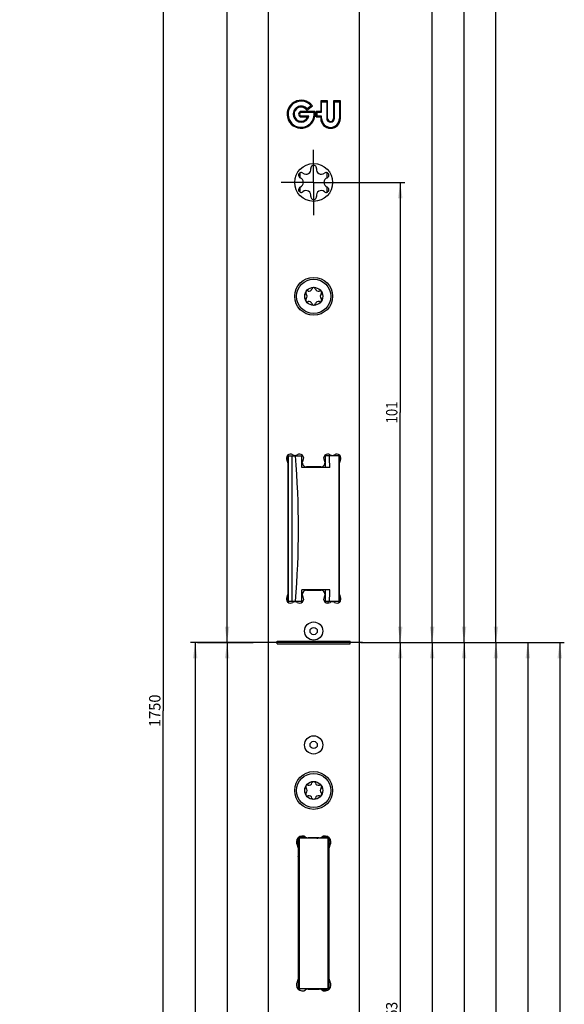
# Model space of a CAD drawing. Units: millimetres. Extents: x 0 to 305, y 0 to 1937.
# Drawn here: x 186 to 305, y 987 to 1203 of the extents above; entities that cross this region are included whole.
import ezdxf
from ezdxf.enums import TextEntityAlignment as Align

# ---------------------------------------------------------------- set-up
doc = ezdxf.new("R2010")
doc.units = ezdxf.units.MM
doc.header["$LTSCALE"] = 127.111111
doc.linetypes.add('CENTER', pattern=[0.6, 0.375, -0.075, 0.075, -0.075])
doc.layers.get('0').update_dxf_attribs({"linetype": 'CONTINUOUS'})
for name, color, linetype in [('93422900000_BL11', 7, 'CONTINUOUS'), ('93423000000_BL9', 7, 'CONTINUOUS'), ('93443100000_M_BL22', 7, 'CONTINUOUS'), ('93463902000_BL24', 7, 'CONTINUOUS'), ('93472000000_BL18', 7, 'CONTINUOUS'), ('93479500000_M_BL26', 7, 'CONTINUOUS'), ('93480207R00_BL48', 7, 'CONTINUOUS'), ('93480207R00_BL49', 7, 'CONTINUOUS'), ('93483200000_BL13', 7, 'CONTINUOUS'), ('93492116000_BL12', 7, 'CONTINUOUS'), ('93492216000_BL25', 7, 'CONTINUOUS'), ('93589099000_D_BL14', 7, 'CONTINUOUS'), ('93734700000_M_BL27', 7, 'CONTINUOUS'), ('93750200000_M_BL23', 7, 'CONTINUOUS'), ('93990501000_BL3', 7, 'CONTINUOUS'), ('94303660000_BL10', 7, 'CONTINUOUS'), ('94655500000_BL43', 7, 'CONTINUOUS'), ('94886613000_BL2', 7, 'CONTINUOUS'), ('S-AXIS', 7, 'CONTINUOUS')]:
    doc.layers.add(name, color=color, linetype=linetype)
doc.styles.get("Standard").update_dxf_attribs({"font": 'txt', "width": 0.8})
doc.dimstyles.new('DIMSTYLE_2', dxfattribs={"dimtxt": 2.5, "dimasz": 3.5, "dimexe": 1, "dimexo": 0, "dimtad": 1, "dimdec": 3, "dimdsep": 46, "dimtxsty": 'STANDARD', "dimblk": '_FILLED', "dimblk1": '_FILLED', "dimblk2": '_FILLED', "dimcen": 0.09, "dimclrt": 5, "dimadec": 0, "dimazin": 0, "dimtp": 0.8, "dimtm": 0.8, "dimtfac": 1, "dimtdec": 3, "dimtofl": 0, "dimtmove": 0, "dimatfit": 3, "dimldrblk": '_FILLED', "dimfxl": 1, "dimtolj": 1, "dimarcsym": 0})
doc.dimstyles.new('DIMSTYLE_3', dxfattribs={"dimtxt": 2.5, "dimasz": 3.5, "dimexe": 1, "dimexo": 0, "dimtad": 1, "dimdec": 3, "dimdsep": 46, "dimtxsty": 'STANDARD', "dimblk": '_FILLED', "dimblk1": '_FILLED', "dimblk2": '_FILLED', "dimcen": 0.09, "dimclrt": 5, "dimadec": 0, "dimazin": 0, "dimtp": 0.5, "dimtm": 0.5, "dimtfac": 1, "dimtdec": 3, "dimtofl": 0, "dimtmove": 0, "dimatfit": 3, "dimldrblk": '_FILLED', "dimfxl": 1, "dimtolj": 1, "dimarcsym": 0})
doc.dimstyles.new('DIMSTYLE_4', dxfattribs={"dimtxt": 2.5, "dimasz": 3.5, "dimexe": 1, "dimexo": 0, "dimtad": 1, "dimdec": 3, "dimdsep": 46, "dimtxsty": 'STANDARD', "dimblk": '_FILLED', "dimblk1": '_FILLED', "dimblk2": '_FILLED', "dimcen": 0.09, "dimclrt": 5, "dimadec": 0, "dimazin": 0, "dimtp": 0.3, "dimtm": 0.3, "dimtfac": 1, "dimtdec": 3, "dimtofl": 0, "dimtmove": 0, "dimatfit": 3, "dimldrblk": '_FILLED', "dimfxl": 1, "dimtolj": 1, "dimarcsym": 0})
doc.dimstyles.new('DIMSTYLE_5', dxfattribs={"dimtxt": 2.5, "dimasz": 3.5, "dimexe": 1, "dimexo": 0, "dimtad": 1, "dimdec": 3, "dimdsep": 46, "dimtxsty": 'STANDARD', "dimblk": '_FILLED', "dimblk1": '_FILLED', "dimblk2": '_FILLED', "dimcen": 0.09, "dimclrt": 5, "dimadec": 0, "dimazin": 0, "dimtp": 1.2, "dimtm": 1.2, "dimtfac": 1, "dimtdec": 3, "dimtofl": 0, "dimtmove": 0, "dimatfit": 3, "dimldrblk": '_FILLED', "dimfxl": 1, "dimtolj": 1, "dimarcsym": 0})

# ---------------------------------------------------------------- blocks, each defined once
blk = doc.blocks.new('_FILLED')
at = {"color": 0, "linetype": 'BYBLOCK'}
blk.add_solid([(0, 0), (-1, 0.143), (-1, -0.143)], dxfattribs=at)
blk = doc.blocks.new('*D1')
at = {"color": 2, "linetype": 'CONTINUOUS'}
for p, q in [((260.47, 1066.01), (305.14, 1066.01)), ((304.14, 1066.01), (304.14, 627.01)), ((304.14, 188.01), (304.14, 627.01)), ((257.38, 188.01), (305.14, 188.01))]:
    blk.add_line(p, q, dxfattribs=at)
at = {"color": 2, "linetype": 'CONTINUOUS', "xscale": 3.5, "yscale": 3.5, "zscale": 3.5}
for p, rotation in [((304.14, 1066.01), 90), ((304.14, 188.01), 270)]:
    blk.add_blockref('_FILLED', p, dxfattribs=dict(at, rotation=rotation))
at = {"color": 5, "linetype": 'CONTINUOUS'}
blk.add_text('878', height=2.5, rotation=90, dxfattribs=at).set_placement((303.52, 624.06), (303.52, 629.96), align=Align.FIT)
blk = doc.blocks.new('*D2')
at = {"color": 2, "linetype": 'CONTINUOUS'}
for p, q in [((290.12, 1066.01), (298.14, 1066.01)), ((297.14, 1066.01), (297.14, 729.01)), ((297.14, 392.01), (297.14, 729.01)), ((257.29, 392.01), (298.14, 392.01))]:
    blk.add_line(p, q, dxfattribs=at)
at = {"color": 2, "linetype": 'CONTINUOUS', "xscale": 3.5, "yscale": 3.5, "zscale": 3.5}
for p, rotation in [((297.14, 1066.01), 90), ((297.14, 392.01), 270)]:
    blk.add_blockref('_FILLED', p, dxfattribs=dict(at, rotation=rotation))
at = {"color": 5, "linetype": 'CONTINUOUS'}
blk.add_text('674', height=2.5, rotation=90, dxfattribs=at).set_placement((296.52, 726.06), (296.52, 731.96), align=Align.FIT)
blk = doc.blocks.new('*D3')
at = {"color": 2, "linetype": 'CONTINUOUS'}
for p, q in [((282.83, 1066.01), (291.14, 1066.01)), ((290.14, 1066.01), (290.14, 759.51)), ((290.14, 453.01), (290.14, 759.51)), ((257.29, 453.01), (291.14, 453.01))]:
    blk.add_line(p, q, dxfattribs=at)
at = {"color": 2, "linetype": 'CONTINUOUS', "xscale": 3.5, "yscale": 3.5, "zscale": 3.5}
for p, rotation in [((290.14, 1066.01), 90), ((290.14, 453.01), 270)]:
    blk.add_blockref('_FILLED', p, dxfattribs=dict(at, rotation=rotation))
at = {"color": 5, "linetype": 'CONTINUOUS'}
blk.add_text('613', height=2.5, rotation=90, dxfattribs=at).set_placement((289.52, 756.92), (289.52, 762.1), align=Align.FIT)
blk = doc.blocks.new('*D4')
at = {"color": 2, "linetype": 'CONTINUOUS'}
for p, q in [((275.96, 1066.01), (284.14, 1066.01)), ((283.14, 1066.01), (283.14, 818.51)), ((283.14, 571.01), (283.14, 818.51)), ((257.29, 571.01), (284.14, 571.01))]:
    blk.add_line(p, q, dxfattribs=at)
at = {"color": 2, "linetype": 'CONTINUOUS', "xscale": 3.5, "yscale": 3.5, "zscale": 3.5}
for p, rotation in [((283.14, 1066.01), 90), ((283.14, 571.01), 270)]:
    blk.add_blockref('_FILLED', p, dxfattribs=dict(at, rotation=rotation))
at = {"color": 5, "linetype": 'CONTINUOUS'}
blk.add_text('495', height=2.5, rotation=90, dxfattribs=at).set_placement((282.52, 815.65), (282.52, 821.37), align=Align.FIT)
blk = doc.blocks.new('*D5')
at = {"color": 2, "linetype": 'CONTINUOUS'}
for p, q in [((269.84, 1066.01), (277.14, 1066.01)), ((276.14, 1066.01), (276.14, 908.51)), ((276.14, 751.01), (276.14, 908.51)), ((257.39, 751.01), (277.14, 751.01))]:
    blk.add_line(p, q, dxfattribs=at)
at = {"color": 2, "linetype": 'CONTINUOUS', "xscale": 3.5, "yscale": 3.5, "zscale": 3.5}
for p, rotation in [((276.14, 1066.01), 90), ((276.14, 751.01), 270)]:
    blk.add_blockref('_FILLED', p, dxfattribs=dict(at, rotation=rotation))
at = {"color": 5, "linetype": 'CONTINUOUS'}
blk.add_text('315', height=2.5, rotation=90, dxfattribs=at).set_placement((275.52, 906.01), (275.52, 911.01), align=Align.FIT)
blk = doc.blocks.new('*D6')
at = {"color": 2, "linetype": 'CONTINUOUS'}
for p, q in [((257.29, 1914.01), (291.14, 1914.01)), ((290.14, 1914.01), (290.14, 1490.01)), ((290.14, 1066.01), (290.14, 1490.01)), ((282.64, 1066.01), (291.14, 1066.01))]:
    blk.add_line(p, q, dxfattribs=at)
at = {"color": 2, "linetype": 'CONTINUOUS', "xscale": 3.5, "yscale": 3.5, "zscale": 3.5}
for p, rotation in [((290.14, 1914.01), 90), ((290.14, 1066.01), 270)]:
    blk.add_blockref('_FILLED', p, dxfattribs=dict(at, rotation=rotation))
at = {"color": 5, "linetype": 'CONTINUOUS'}
blk.add_text('848', height=2.5, rotation=90, dxfattribs=at).set_placement((289.52, 1487.06), (289.52, 1492.96), align=Align.FIT)
blk = doc.blocks.new('*D7')
at = {"color": 2, "linetype": 'CONTINUOUS'}
for p, q in [((257.29, 1698.51), (284.14, 1698.51)), ((283.14, 1698.51), (283.14, 1382.26)), ((283.14, 1066.01), (283.14, 1382.26)), ((275.84, 1066.01), (284.14, 1066.01))]:
    blk.add_line(p, q, dxfattribs=at)
at = {"color": 2, "linetype": 'CONTINUOUS', "xscale": 3.5, "yscale": 3.5, "zscale": 3.5}
for p, rotation in [((283.14, 1698.51), 90), ((283.14, 1066.01), 270)]:
    blk.add_blockref('_FILLED', p, dxfattribs=dict(at, rotation=rotation))
at = {"color": 5, "linetype": 'CONTINUOUS'}
blk.add_text('632.5', height=2.5, rotation=90, dxfattribs=at).set_placement((282.52, 1377.8), (282.52, 1386.72), align=Align.FIT)
blk = doc.blocks.new('*D8')
at = {"color": 2, "linetype": 'CONTINUOUS'}
for p, q in [((257.39, 1417.01), (277.14, 1417.01)), ((276.14, 1417.01), (276.14, 1241.51)), ((276.14, 1066.01), (276.14, 1241.51)), ((269.1, 1066.01), (277.14, 1066.01))]:
    blk.add_line(p, q, dxfattribs=at)
at = {"color": 2, "linetype": 'CONTINUOUS', "xscale": 3.5, "yscale": 3.5, "zscale": 3.5}
for p, rotation in [((276.14, 1417.01), 90), ((276.14, 1066.01), 270)]:
    blk.add_blockref('_FILLED', p, dxfattribs=dict(at, rotation=rotation))
at = {"color": 5, "linetype": 'CONTINUOUS'}
blk.add_text('351', height=2.5, rotation=90, dxfattribs=at).set_placement((275.52, 1239.01), (275.52, 1244.01), align=Align.FIT)
blk = doc.blocks.new('*D9')
at = {"color": 2, "linetype": 'CONTINUOUS'}
for p, q in [((257.29, 1167.01), (270.14, 1167.01)), ((269.14, 1167.01), (269.14, 1116.51)), ((269.14, 1066.01), (269.14, 1116.51)), ((262.06, 1066.01), (270.14, 1066.01))]:
    blk.add_line(p, q, dxfattribs=at)
at = {"color": 2, "linetype": 'CONTINUOUS', "xscale": 3.5, "yscale": 3.5, "zscale": 3.5}
for p, rotation in [((269.14, 1167.01), 90), ((269.14, 1066.01), 270)]:
    blk.add_blockref('_FILLED', p, dxfattribs=dict(at, rotation=rotation))
at = {"color": 5, "linetype": 'CONTINUOUS'}
blk.add_text('101', height=2.5, rotation=90, dxfattribs=at).set_placement((268.52, 1114.1), (268.52, 1118.92), align=Align.FIT)
blk = doc.blocks.new('*D10')
at = {"color": 2, "linetype": 'CONTINUOUS'}
for p, q in [((235.7, 1796.01), (230.14, 1796.01)), ((231.14, 1796.01), (231.14, 1431.01)), ((231.14, 1066.01), (231.14, 1431.01)), ((230.14, 1066.01), (236.89, 1066.01))]:
    blk.add_line(p, q, dxfattribs=at)
at = {"color": 2, "linetype": 'CONTINUOUS', "xscale": 3.5, "yscale": 3.5, "zscale": 3.5}
for p, rotation in [((231.14, 1796.01), 90), ((231.14, 1066.01), 270)]:
    blk.add_blockref('_FILLED', p, dxfattribs=dict(at, rotation=rotation))
at = {"color": 5, "linetype": 'CONTINUOUS'}
blk.add_text('730', height=2.5, rotation=90, dxfattribs=at).set_placement((230.52, 1428.15), (230.52, 1433.87), align=Align.FIT)
blk = doc.blocks.new('*D11')
at = {"color": 2, "linetype": 'CONTINUOUS'}
for p, q in [((224.63, 1066.01), (232.14, 1066.01)), ((231.14, 1066.01), (231.14, 686.01)), ((231.14, 306.01), (231.14, 686.01)), ((236.98, 306.01), (230.14, 306.01))]:
    blk.add_line(p, q, dxfattribs=at)
at = {"color": 2, "linetype": 'CONTINUOUS', "xscale": 3.5, "yscale": 3.5, "zscale": 3.5}
for p, rotation in [((231.14, 1066.01), 90), ((231.14, 306.01), 270)]:
    blk.add_blockref('_FILLED', p, dxfattribs=dict(at, rotation=rotation))
at = {"color": 5, "linetype": 'CONTINUOUS'}
blk.add_text('760', height=2.5, rotation=90, dxfattribs=at).set_placement((230.52, 683.06), (230.52, 688.96), align=Align.FIT)
blk = doc.blocks.new('*D12')
at = {"color": 2, "linetype": 'CONTINUOUS'}
for p, q in [((250.14, 1926.01), (216.14, 1926.01)), ((217.14, 1926.01), (217.14, 1051.01)), ((217.14, 176.01), (217.14, 1051.01)), ((250.14, 176.01), (216.14, 176.01))]:
    blk.add_line(p, q, dxfattribs=at)
at = {"color": 2, "linetype": 'CONTINUOUS', "xscale": 3.5, "yscale": 3.5, "zscale": 3.5}
for p, rotation in [((217.14, 1926.01), 90), ((217.14, 176.01), 270)]:
    blk.add_blockref('_FILLED', p, dxfattribs=dict(at, rotation=rotation))
at = {"color": 5, "linetype": 'CONTINUOUS'}
blk.add_text('1750', height=2.5, rotation=90, dxfattribs=at).set_placement((216.52, 1047.44), (216.52, 1054.58), align=Align.FIT)
blk = doc.blocks.new('*D28')
at = {"color": 2, "linetype": 'CONTINUOUS'}
for p, q in [((262.84, 1066.01), (270.14, 1066.01)), ((269.14, 1066.01), (269.14, 984.51)), ((269.14, 903.01), (269.14, 984.51)), ((257.29, 903.01), (270.14, 903.01))]:
    blk.add_line(p, q, dxfattribs=at)
at = {"color": 2, "linetype": 'CONTINUOUS', "xscale": 3.5, "yscale": 3.5, "zscale": 3.5}
for p, rotation in [((269.14, 1066.01), 90), ((269.14, 903.01), 270)]:
    blk.add_blockref('_FILLED', p, dxfattribs=dict(at, rotation=rotation))
at = {"color": 5, "linetype": 'CONTINUOUS'}
blk.add_text('163', height=2.5, rotation=90, dxfattribs=at).set_placement((268.52, 981.92), (268.52, 987.1), align=Align.FIT)
blk = doc.blocks.new('*D55')
at = {"color": 2, "linetype": 'CONTINUOUS'}
for p, q in [((236.74, 1066.01), (223.14, 1066.01)), ((224.14, 1066.01), (224.14, 621.01)), ((224.14, 176.01), (224.14, 621.01)), ((250.14, 176.01), (223.14, 176.01))]:
    blk.add_line(p, q, dxfattribs=at)
at = {"color": 2, "linetype": 'CONTINUOUS', "xscale": 3.5, "yscale": 3.5, "zscale": 3.5}
for p, rotation in [((224.14, 1066.01), 90), ((224.14, 176.01), 270)]:
    blk.add_blockref('_FILLED', p, dxfattribs=dict(at, rotation=rotation))
at = {"color": 5, "linetype": 'CONTINUOUS'}
blk.add_text('890', height=2.5, rotation=90, dxfattribs=at).set_placement((223.52, 618.06), (223.52, 623.96), align=Align.FIT)
blk = doc.blocks.new('94886613000_BL2', base_point=(148.03, 990.45))
at = {"layer": '94886613000_BL2', "color": 7, "linetype": 'CONTINUOUS'}
for p, q in [((240.14, 1916.01), (240.14, 186.01)), ((260.14, 1916.01), (260.14, 186.01)), ((251.69, 1184.91), (251.69, 1182.61)), ((253.2, 1184.91), (251.69, 1184.91)), ((253.2, 1181.07), (253.2, 1184.91)), ((254.51, 1184.91), (254.51, 1181.07)), ((256.02, 1184.91), (254.51, 1184.91)), ((256.02, 1181.07), (256.02, 1184.91)), ((250.4, 1182.61), (247.45, 1182.61)), ((248.66, 1182.9), (249.88, 1183.8)), ((249.59, 1183.84), (248.7, 1183.18)), ((251.69, 1182.61), (250.67, 1182.61)), ((251.89, 1182.41), (251.89, 1184.71)), ((251.89, 1184.71), (253, 1184.71)), ((253, 1184.71), (253, 1181.07)), ((254.71, 1181.07), (254.71, 1184.71)), ((254.71, 1184.71), (255.82, 1184.71)), ((255.82, 1184.71), (255.82, 1181.07)), ((247.45, 1182.41), (250.23, 1182.41)), ((249.1, 1181.59), (247.45, 1181.59)), ((247.45, 1181.39), (248.82, 1181.39)), ((250.67, 1181.39), (251.69, 1181.39)), ((250.9, 1182.41), (251.89, 1182.41)), ((251.89, 1181.59), (250.9, 1181.59)), ((251.69, 1181.39), (251.69, 1181.07)), ((251.89, 1181.07), (251.89, 1181.59)), ((244.44, 1105.48), (244.44, 1076.54)), ((255.84, 1076.54), (255.84, 1105.48)), ((251.74, 1104.56), (248.54, 1104.56)), ((248.54, 1077.46), (251.74, 1077.46)), ((242.14, 1065.71), (242.14, 1066.31)), ((242.14, 1066.31), (258.14, 1066.31)), ((258.14, 1066.01), (242.14, 1066.01)), ((258.14, 1065.71), (258.14, 1066.31)), ((242.14, 1065.71), (258.14, 1065.71)), ((251.35, 1023.11), (248.94, 1023.11)), ((246.74, 1020.91), (246.74, 992.11)), ((253.54, 992.11), (253.54, 1020.91)), ((248.94, 989.91), (251.35, 989.91))]:
    blk.add_line(p, q, dxfattribs=at)
at = {"layer": '94886613000_BL2', "color": 7, "linetype": 'CENTER'}
for q in [(250.14, 1174.16), (242.99, 1167.01), (250.14, 1159.86), (257.29, 1167.01)]:
    blk.add_line((250.14, 1167.01), q, dxfattribs=at)
at = {"layer": '94886613000_BL2', "color": 7, "linetype": 'CONTINUOUS'}
for centre, radius in [((250.14, 1167.01), 4.15), ((250.14, 1142.01), 4.15), ((250.14, 1068.51), 2), ((250.14, 1068.51), 0.8), ((250.14, 1043.51), 2), ((250.14, 1043.51), 0.8), ((250.14, 1033.51), 4.15)]:
    blk.add_circle(centre, radius, dxfattribs=at)
for centre, radius, start, end in [((247.39, 1182), 3.07, 35.8545, 11.4705), ((247.39, 1182), 2.87, 39.8043, 8.2233), ((247.39, 1182), 1.76, 41.8986, 346.4986), ((247.39, 1182), 1.56, 35.2282, 336.934), ((247.45, 1182), 0.61, 90, 270), ((247.45, 1182), 3.28, 349.2706, 10.7294), ((247.45, 1182), 0.41, 90, 270), ((247.45, 1182), 3.48, 353.2243, 6.7757), ((253.85, 1181.07), 2.16, 180, 360), ((253.85, 1181.07), 1.96, 180, 360), ((253.85, 1181.07), 0.851, 180, 360), ((253.85, 1181.07), 0.651, 180, 360), ((248.47, 1169.9), 1.09, 231.222, 8.778), ((250.14, 1170.16), 0.6, 351.222, 188.778), ((251.81, 1169.9), 1.09, 171.222, 308.778), ((247.42, 1168.58), 0.6, 51.222, 248.778), ((246.8, 1167.01), 1.09, 291.222, 68.778), ((253.48, 1167.01), 1.09, 111.222, 248.778), ((252.87, 1168.58), 0.6, 291.222, 128.778), ((247.42, 1165.43), 0.6, 111.222, 308.778), ((252.87, 1165.43), 0.6, 231.222, 68.778), ((248.47, 1164.12), 1.09, 351.222, 128.778), ((250.14, 1163.86), 0.6, 171.222, 8.778), ((251.81, 1164.12), 1.09, 51.222, 188.778), ((245.05, 1106.46), 0.9, 56.6409, 212.9648), ((246.04, 1107.96), 0.9, 236.6409, 304.1407), ((247.05, 1106.47), 0.9, 325.8593, 124.1407), ((253.23, 1106.47), 0.9, 55.8593, 214.1407), ((254.24, 1107.96), 0.9, 235.8593, 303.3591), ((255.23, 1106.46), 0.9, 327.0352, 123.3591), ((243.54, 1105.48), 0.9, 0, 32.9648), ((248.54, 1105.46), 0.9, 145.8593, 270), ((251.74, 1105.46), 0.9, 270, 34.1407), ((256.74, 1105.48), 0.9, 147.0352, 180), ((248.54, 1076.56), 0.9, 90, 214.1407), ((251.74, 1076.56), 0.9, 325.8593, 90), ((245.05, 1075.56), 0.9, 147.0352, 303.3591), ((243.54, 1076.54), 0.9, 327.0352, 360), ((246.04, 1074.06), 0.9, 55.8593, 123.3591), ((247.05, 1075.55), 0.9, 235.8593, 34.1407), ((253.23, 1075.55), 0.9, 145.8593, 304.1407), ((254.24, 1074.06), 0.9, 56.6409, 124.1407), ((255.23, 1075.56), 0.9, 236.6409, 32.9648), ((256.74, 1076.54), 0.9, 180, 212.9648), ((247.64, 1022.21), 1.3, 55.6988, 214.3012), ((248.94, 1024.11), 1, 235.6988, 270), ((251.35, 1024.11), 1, 270, 304.3012), ((252.64, 1022.21), 1.3, 325.6988, 124.3012), ((245.74, 1020.91), 1, 0, 34.3012), ((254.54, 1020.91), 1, 145.6988, 180), ((247.64, 990.81), 1.3, 145.6988, 304.3012), ((245.74, 992.11), 1, 325.6988, 360), ((252.64, 990.81), 1.3, 235.6988, 34.3012), ((254.54, 992.11), 1, 180, 214.3012), ((248.94, 988.91), 1, 90, 124.3012), ((251.35, 988.91), 1, 55.6988, 90)]:
    blk.add_arc(centre, radius, start, end, dxfattribs=at)
blk = doc.blocks.new('93990501000_BL3', base_point=(157.07, 931.02))
at = {"layer": '93990501000_BL3', "color": 7, "linetype": 'CONTINUOUS'}
for p, q in [((247.14, 1169.12), (247.14, 1168.05)), ((253.14, 1168.05), (253.14, 1169.12)), ((247.14, 1165.97), (247.14, 1164.9)), ((253.14, 1164.9), (253.14, 1165.97))]:
    blk.add_line(p, q, dxfattribs=at)
blk = doc.blocks.new('93423000000_BL9', base_point=(252.59, 990.98))
at = {"layer": '93423000000_BL9', "color": 7, "linetype": 'CONTINUOUS'}
for p, q in [((253.54, 992.44), (253.47, 992.44)), ((253.77, 990.16), (253.43, 990.16)), ((251.34, 990.01), (251.34, 989.91)), ((251.54, 989.89), (251.54, 990.01))]:
    blk.add_line(p, q, dxfattribs=at)
at = {"layer": '93423000000_BL9', "color": 9, "linetype": 'CONTINUOUS'}
for p, q in [((253.54, 992.43), (253.47, 992.43)), ((253.47, 992.19), (253.54, 992.19)), ((253.47, 992.07), (253.54, 992.07)), ((253.47, 990.29), (253.83, 990.29)), ((253.26, 989.67), (252.03, 989.67)), ((252.82, 989.52), (252.46, 989.52)), ((253.73, 990.1), (253.38, 990.1))]:
    blk.add_line(p, q, dxfattribs=at)
blk = doc.blocks.new('94303660000_BL10', base_point=(146.28, 1006.51))
at = {"layer": '94303660000_BL10', "color": 7, "linetype": 'CONTINUOUS'}
for p, q in [((39.09, 990.01), (39.09, 1023.01)), ((39.51, 1023.01), (39.09, 1023.01)), ((58.69, 1023.01), (39.54, 1023.01)), ((39.54, 1023), (39.61, 1022.92)), ((39.61, 1022.92), (39.82, 1022.71)), ((246.82, 989.81), (246.82, 1023.21)), ((253.17, 1023.01), (247.12, 1023.01)), ((253.47, 1022.71), (253.47, 990.31)), ((39.61, 990.09), (39.82, 990.31)), ((39.09, 990.01), (39.51, 990.01)), ((39.54, 990.02), (39.61, 990.09)), ((39.54, 990.01), (58.69, 990.01)), ((247.12, 990.01), (253.17, 990.01)), ((249.32, 990.01), (249.32, 989.91))]:
    blk.add_line(p, q, dxfattribs=at)
at = {"layer": '94303660000_BL10', "color": 9, "linetype": 'CONTINUOUS'}
for p, q in [((39.54, 1023), (39.54, 990.02)), ((39.82, 1022.71), (39.82, 990.31)), ((58.69, 1022.71), (39.82, 1022.71)), ((247.03, 990.02), (247.03, 1023)), ((247.12, 1023.09), (247.12, 1023.4)), ((248.17, 1023.4), (247.12, 1023.4)), ((253.25, 1023), (253.25, 990.02)), ((39.82, 990.31), (58.69, 990.31)), ((247.12, 989.62), (247.12, 990.01))]:
    blk.add_line(p, q, dxfattribs=at)
at = {"layer": '94303660000_BL10', "color": 7, "linetype": 'CONTINUOUS'}
for centre, radius, start, end in [((247.12, 1022.71), 0.3, 90, 180), ((251.02, 1023.51), 0.5, 233.137, 270), ((253.17, 1022.71), 0.3, 0, 90), ((247.12, 990.31), 0.3, 180, 270), ((253.17, 990.31), 0.3, 270, 360)]:
    blk.add_arc(centre, radius, start, end, dxfattribs=at)
for points in [[(39.54, 1023), (39.53, 1023), (39.52, 1023.01), (39.51, 1023.01)], [(39.54, 990.02), (39.53, 990.02), (39.52, 990.01), (39.51, 990.01)]]:
    blk.add_open_spline(points, degree=3, dxfattribs=at)
blk = doc.blocks.new('93422900000_BL11', base_point=(179.43, 574.6))
at = {"layer": '93422900000_BL11', "color": 7, "linetype": 'CONTINUOUS'}
for p, q in [((251.49, 1023.01), (251.49, 1023.12)), ((253.93, 1022.36), (253.47, 1022.36)), ((253.54, 1020.59), (253.47, 1020.59)), ((253.54, 1018.32), (253.47, 1018.32)), ((253.54, 1015.63), (253.47, 1015.63)), ((253.54, 1012.69), (253.47, 1012.69)), ((253.54, 1009.74), (253.47, 1009.74)), ((253.47, 1004.86), (253.54, 1004.86)), ((253.47, 1001.91), (253.54, 1001.91)), ((253.47, 998.96), (253.54, 998.96)), ((253.47, 996.27), (253.54, 996.27)), ((253.47, 993.99), (253.54, 993.99))]:
    blk.add_line(p, q, dxfattribs=at)
at = {"layer": '93422900000_BL11', "color": 9, "linetype": 'CONTINUOUS'}
for p, q in [((251.84, 1023.24), (253.44, 1023.24)), ((252.04, 1023.36), (253.25, 1023.36)), ((253.94, 1022.35), (253.47, 1022.35)), ((253.47, 1022.03), (253.93, 1022.03)), ((253.47, 1021.9), (253.9, 1021.9)), ((253.54, 1020.56), (253.47, 1020.56)), ((253.47, 1020.14), (253.54, 1020.14)), ((253.47, 1019.99), (253.54, 1019.99)), ((253.54, 1018.33), (253.47, 1018.33)), ((253.54, 1018.27), (253.47, 1018.27)), ((253.47, 1017.76), (253.54, 1017.76)), ((253.47, 1017.6), (253.54, 1017.6)), ((253.54, 1016.11), (253.47, 1016.11)), ((253.54, 1015.55), (253.47, 1015.55)), ((253.47, 1014.97), (253.54, 1014.97)), ((253.47, 1014.81), (253.54, 1014.81)), ((253.54, 1013.55), (253.47, 1013.55)), ((253.54, 1012.99), (253.47, 1012.99)), ((253.54, 1012.85), (253.47, 1012.85)), ((253.54, 1012.62), (253.47, 1012.62)), ((253.54, 1012.52), (253.47, 1012.52)), ((253.47, 1011.89), (253.54, 1011.89)), ((253.47, 1011.73), (253.54, 1011.73)), ((253.54, 1010.75), (253.47, 1010.75)), ((253.54, 1010.23), (253.47, 1010.23)), ((253.54, 1010.09), (253.47, 1010.09)), ((253.54, 1009.41), (253.47, 1009.41)), ((253.54, 1009.28), (253.47, 1009.28)), ((253.47, 1008.63), (253.54, 1008.63)), ((253.47, 1008.49), (253.54, 1008.49)), ((253.54, 1007.82), (253.47, 1007.82)), ((253.54, 1007.37), (253.47, 1007.37)), ((253.54, 1007.22), (253.47, 1007.22)), ((253.54, 1006.78), (253.47, 1006.78)), ((253.54, 1006.11), (253.47, 1006.11)), ((253.54, 1005.97), (253.47, 1005.97)), ((253.47, 1005.31), (253.54, 1005.31)), ((253.47, 1005.19), (253.54, 1005.19)), ((253.54, 1004.5), (253.47, 1004.5)), ((253.54, 1004.36), (253.47, 1004.36)), ((253.54, 1003.84), (253.47, 1003.84)), ((253.54, 1002.86), (253.47, 1002.86)), ((253.54, 1002.71), (253.47, 1002.71)), ((253.47, 1002.08), (253.54, 1002.08)), ((253.47, 1001.97), (253.54, 1001.97)), ((253.54, 1001.74), (253.47, 1001.74)), ((253.54, 1001.6), (253.47, 1001.6)), ((253.54, 1001.04), (253.47, 1001.04)), ((253.54, 999.78), (253.47, 999.78)), ((253.54, 999.62), (253.47, 999.62)), ((253.47, 999.04), (253.54, 999.04)), ((253.54, 998.47), (253.47, 998.47)), ((253.54, 996.99), (253.47, 996.99)), ((253.54, 996.83), (253.47, 996.83)), ((253.47, 996.32), (253.54, 996.32)), ((253.54, 996.25), (253.47, 996.25)), ((253.54, 994.59), (253.47, 994.59)), ((253.54, 994.44), (253.47, 994.44)), ((253.47, 994.02), (253.54, 994.02)), ((253.54, 992.68), (253.47, 992.68)), ((253.54, 992.54), (253.47, 992.54))]:
    blk.add_line(p, q, dxfattribs=at)
blk = doc.blocks.new('93492116000_BL12', base_point=(157.16, 616.42))
at = {"layer": '93492116000_BL12', "color": 7, "linetype": 'CONTINUOUS'}
for p, q in [((244.34, 1107.01), (244.34, 1105.89)), ((244.54, 1097.77), (244.44, 1097.79)), ((244.34, 1076.13), (244.34, 1075.01)), ((247.14, 1023.41), (248.14, 1023.41)), ((252.15, 1023.41), (253.14, 1023.41))]:
    blk.add_line(p, q, dxfattribs=at)
blk = doc.blocks.new('93483200000_BL13', base_point=(250.09, 1086.18))
at = {"layer": '93483200000_BL13', "color": 7, "linetype": 'CONTINUOUS'}
for p, q in [((244.44, 1097.71), (244.54, 1097.71)), ((244.44, 1094.66), (244.54, 1094.66)), ((244.44, 1087.36), (244.54, 1087.36)), ((244.44, 1076.54), (244.44, 1074.9)), ((253.27, 1075.06), (253.27, 1074.65)), ((253.94, 1074.91), (253.94, 1075.06)), ((255.74, 1074.82), (255.74, 1075.06))]:
    blk.add_line(p, q, dxfattribs=at)
blk = doc.blocks.new('93589099000_D_BL14', base_point=(151.9, 616.43))
at = {"layer": '93589099000_D_BL14', "color": 7, "linetype": 'CONTINUOUS'}
for p, q in [((244.54, 1106.96), (244.54, 1075.06)), ((244.54, 1106.96), (247.54, 1106.96)), ((245.37, 1106.96), (245.37, 1075.06)), ((247.54, 1104.46), (247.54, 1106.96)), ((252.74, 1104.46), (252.74, 1106.96)), ((255.74, 1106.96), (252.74, 1106.96)), ((255.74, 1075.06), (255.74, 1106.96)), ((253.67, 1104.46), (247.54, 1104.46)), ((247.54, 1075.06), (247.54, 1077.56)), ((253.69, 1077.56), (247.54, 1077.56)), ((252.74, 1075.06), (252.74, 1077.56)), ((244.54, 1075.06), (247.54, 1075.06)), ((252.74, 1075.06), (255.74, 1075.06))]:
    blk.add_line(p, q, dxfattribs=at)
for centre, major_axis, ratio, start_param, end_param in [((-138.57, 1091.01), (385.37, 0), 0.707107, -0.058566, 0.058566), ((112.79, 1091.01), (0, 272.5), 0.517638, -1.521418, -1.512231), ((112.81, 1091.01), (0, 272.5), 0.517638, -1.629362, -1.620174)]:
    blk.add_ellipse(centre, major_axis=major_axis, ratio=ratio, start_param=start_param, end_param=end_param, dxfattribs=at)
blk = doc.blocks.new('93472000000_BL18', base_point=(181.51, 1023.84))
at = {"layer": '93472000000_BL18', "color": 7, "linetype": 'CONTINUOUS'}
for p, q in [((119.74, 1026.16), (116.47, 1026.16)), ((246.54, 1022.9), (246.54, 1021.52))]:
    blk.add_line(p, q, dxfattribs=at)
blk.add_arc((117.49, 1023.16), 3.75, 42.3228, 53.1301, dxfattribs=at)
blk = doc.blocks.new('93443100000_M_BL22', base_point=(246.68, 1021.88))
at = {"layer": '93443100000_M_BL22', "color": 7, "linetype": 'CONTINUOUS'}
blk.add_lwpolyline([(246.54, 1021.85), (246.57, 1021.85), (246.62, 1021.86), (246.67, 1021.87), (246.73, 1021.89), (246.79, 1021.9), (246.82, 1021.9)], dxfattribs=at)
blk = doc.blocks.new('93750200000_M_BL23', base_point=(190.1, 1035.63))
at = {"layer": '93750200000_M_BL23', "color": 7, "linetype": 'CONTINUOUS'}
for p, q in [((134.39, 1050.01), (133.39, 1050.01)), ((133.39, 1050.01), (133.39, 1046.01)), ((134.39, 1045.96), (134.39, 1050.06)), ((133.39, 1046.01), (134.39, 1046.01)), ((246.82, 1021.71), (246.54, 1021.71))]:
    blk.add_line(p, q, dxfattribs=at)
at = {"layer": '93750200000_M_BL23', "color": 9, "linetype": 'CONTINUOUS'}
blk.add_line((246.7, 1021.21), (246.82, 1021.21), dxfattribs=at)
blk = doc.blocks.new('93463902000_BL24', base_point=(146.93, 600.55))
at = {"layer": '93463902000_BL24', "color": 7, "linetype": 'CONTINUOUS'}
for p, q in [((254.14, 1075.06), (254.14, 1074.95)), ((255.64, 1075.06), (255.64, 1074.76))]:
    blk.add_line(p, q, dxfattribs=at)
blk = doc.blocks.new('93492216000_BL25', base_point=(158.57, 627.12))
at = {"layer": '93492216000_BL25', "color": 7, "linetype": 'CONTINUOUS'}
for p, q in [((255.94, 1107.01), (255.94, 1105.89)), ((255.94, 1076.13), (255.94, 1075.01))]:
    blk.add_line(p, q, dxfattribs=at)
blk = doc.blocks.new('93479500000_M_BL26', base_point=(176.02, 606.37))
at = {"layer": '93479500000_M_BL26', "color": 7, "linetype": 'CONTINUOUS'}
for p, q in [((244.44, 1087.01), (244.54, 1087.01)), ((255.74, 1086.51), (255.84, 1086.51)), ((244.44, 1079.01), (244.54, 1079.01)), ((255.74, 1079.51), (255.84, 1079.51))]:
    blk.add_line(p, q, dxfattribs=at)
blk = doc.blocks.new('93734700000_M_BL27', base_point=(180.82, 617.12))
at = {"layer": '93734700000_M_BL27', "color": 7, "linetype": 'CONTINUOUS'}
for p, q in [((244.34, 1106.01), (244.54, 1106.01)), ((247.54, 1106.01), (247.83, 1106.01)), ((252.46, 1106.01), (252.74, 1106.01)), ((255.74, 1106.01), (255.94, 1106.01)), ((255.84, 1100.01), (255.74, 1100.01)), ((244.44, 1098.01), (244.54, 1098.01))]:
    blk.add_line(p, q, dxfattribs=at)
blk = doc.blocks.new('94655500000_BL43', base_point=(176.17, 577.06))
at = {"layer": '94655500000_BL43', "color": 7, "linetype": 'CONTINUOUS'}
for centre, radius, start, end in [((246.64, 1018.88), 0.2, 300, 331.3475), ((247.48, 1018.11), 0.838, 149.3687, 150.9051), ((247.44, 1018.13), 0.798, 147.3981, 149.3769), ((246.84, 1018.88), 0.2, 97.2444, 106.5431), ((246.83, 1018.92), 0.159, 95.4693, 106.589), ((246.84, 995.68), 0.2, 240, 258.9414)]:
    blk.add_arc(centre, radius, start, end, dxfattribs=at)
for points in [[(246.74, 1019.05), (246.76, 1019.06), (246.77, 1019.07), (246.79, 1019.07)], [(246.82, 1018.62), (246.8, 1018.6), (246.78, 1018.58), (246.77, 1018.56)]]:
    blk.add_open_spline(points, degree=3, dxfattribs=at)
blk = doc.blocks.new('93480207R00_BL48', base_point=(250.14, 1033.51))
at = {"layer": '93480207R00_BL48', "color": 7, "linetype": 'CONTINUOUS'}
for radius in [3.75, 1.98]:
    blk.add_circle((250.14, 1033.51), radius, dxfattribs=at)
for centre, radius, start, end in [((248.78, 1034.3), 0.397, 161.7609, 226.4576), ((248.78, 1034.3), 0.397, 73.5424, 134.5503), ((248.03, 1033.51), 0.691, 313.5424, 46.4576), ((249.09, 1035.34), 0.691, 253.5424, 346.4576), ((250.14, 1035.09), 0.397, 103.4342, 166.4576), ((250.14, 1035.09), 0.397, 13.5424, 76.3412), ((251.2, 1035.34), 0.691, 193.5424, 286.4576), ((251.51, 1034.3), 0.397, 45.443, 106.4576), ((252.26, 1033.51), 0.691, 133.5424, 226.4576), ((251.51, 1034.3), 0.397, 313.5424, 18.5944), ((248.78, 1032.72), 0.397, 133.5424, 198.6712), ((248.78, 1032.72), 0.397, 225.4196, 286.4576), ((249.09, 1031.68), 0.691, 13.5424, 106.4576), ((250.14, 1031.93), 0.397, 193.5424, 256.3412), ((250.14, 1031.93), 0.397, 283.4342, 346.4576), ((251.2, 1031.68), 0.691, 73.5424, 166.4576), ((251.51, 1032.72), 0.397, 253.5424, 314.5736), ((251.51, 1032.72), 0.397, 341.6798, 46.4576)]:
    blk.add_arc(centre, radius, start, end, dxfattribs=at)
blk = doc.blocks.new('93480207R00_BL49', base_point=(250.14, 1142.01))
at = {"layer": '93480207R00_BL49', "color": 7, "linetype": 'CONTINUOUS'}
for radius in [3.75, 1.98]:
    blk.add_circle((250.14, 1142.01), radius, dxfattribs=at)
for centre, radius, start, end in [((249.09, 1143.84), 0.691, 253.5424, 346.4576), ((250.14, 1143.59), 0.397, 103.4342, 166.4576), ((250.14, 1143.59), 0.397, 13.5424, 76.3412), ((251.2, 1143.84), 0.691, 193.5424, 286.4576), ((248.78, 1142.8), 0.397, 161.7609, 226.4576), ((248.78, 1141.22), 0.397, 133.5424, 198.6712), ((248.78, 1142.8), 0.397, 73.5424, 134.5503), ((248.03, 1142.01), 0.691, 313.5424, 46.4576), ((251.51, 1142.8), 0.397, 45.443, 106.4576), ((252.26, 1142.01), 0.691, 133.5424, 226.4576), ((251.51, 1142.8), 0.397, 313.5424, 18.5944), ((251.51, 1141.22), 0.397, 341.6798, 46.4576), ((248.78, 1141.22), 0.397, 225.4196, 286.4576), ((249.09, 1140.18), 0.691, 13.5424, 106.4576), ((250.14, 1140.43), 0.397, 193.5424, 256.3412), ((250.14, 1140.43), 0.397, 283.4342, 346.4576), ((251.2, 1140.18), 0.691, 73.5424, 166.4576), ((251.51, 1141.22), 0.397, 253.5424, 314.5736)]:
    blk.add_arc(centre, radius, start, end, dxfattribs=at)

msp = doc.modelspace()

# ---------------------------------------------------------------- linework, layer by layer
at = {"layer": 'S-AXIS', "color": 7, "linetype": 'CENTER'}
msp.add_line((260.8232, 1066.0098), (236.7436, 1066.0098), dxfattribs=at)

# ---------------------------------------------------------------- block references
at = {"layer": '93422900000_BL11'}
msp.add_blockref('93422900000_BL11', (179.4319, 574.5955), dxfattribs=at)
at = {"layer": '93423000000_BL9'}
msp.add_blockref('93423000000_BL9', (252.5884, 990.9825), dxfattribs=at)
at = {"layer": '93443100000_M_BL22'}
msp.add_blockref('93443100000_M_BL22', (246.6813, 1021.8754), dxfattribs=at)
at = {"layer": '93463902000_BL24'}
msp.add_blockref('93463902000_BL24', (146.9284, 600.546), dxfattribs=at)
at = {"layer": '93472000000_BL18'}
msp.add_blockref('93472000000_BL18', (181.5079, 1023.8393), dxfattribs=at)
at = {"layer": '93479500000_M_BL26'}
msp.add_blockref('93479500000_M_BL26', (176.0152, 606.371), dxfattribs=at)
at = {"layer": '93480207R00_BL48'}
msp.add_blockref('93480207R00_BL48', (250.1438, 1033.5098), dxfattribs=at)
at = {"layer": '93480207R00_BL49'}
msp.add_blockref('93480207R00_BL49', (250.1438, 1142.0098), dxfattribs=at)
at = {"layer": '93483200000_BL13'}
msp.add_blockref('93483200000_BL13', (250.0938, 1086.1804), dxfattribs=at)
at = {"layer": '93492116000_BL12'}
msp.add_blockref('93492116000_BL12', (157.1647, 616.4201), dxfattribs=at)
at = {"layer": '93492216000_BL25'}
msp.add_blockref('93492216000_BL25', (158.5652, 627.121), dxfattribs=at)
at = {"layer": '93589099000_D_BL14'}
msp.add_blockref('93589099000_D_BL14', (151.8968, 616.4276), dxfattribs=at)
at = {"layer": '93734700000_M_BL27'}
msp.add_blockref('93734700000_M_BL27', (180.8152, 617.121), dxfattribs=at)
at = {"layer": '93750200000_M_BL23'}
msp.add_blockref('93750200000_M_BL23', (190.1027, 1035.6348), dxfattribs=at)
at = {"layer": '93990501000_BL3'}
msp.add_blockref('93990501000_BL3', (157.0652, 931.021), dxfattribs=at)
at = {"layer": '94303660000_BL10'}
msp.add_blockref('94303660000_BL10', (146.2777, 1006.5095), dxfattribs=at)
at = {"layer": '94655500000_BL43'}
msp.add_blockref('94655500000_BL43', (176.1652, 577.0552), dxfattribs=at)
at = {"layer": '94886613000_BL2'}
msp.add_blockref('94886613000_BL2', (148.0283, 990.4523), dxfattribs=at)

# ---------------------------------------------------------------- dimensions: what is measured, and where the dimension line sits
at = {"color": 2, "linetype": 'CONTINUOUS'}
for base, p1, p2, angle, dimstyle, picture, middle in [((217.1438, 1926.0098), (250.1438, 176.0098), (250.1438, 1926.0098), 90, 'DIMSTYLE_5', '*D12', (217.1438, 1051.0098)), ((290.1438, 1914.0098), (282.6414, 1066.0098), (257.2938, 1914.0098), 90, 'DIMSTYLE_2', '*D6', (290.1438, 1490.0098)), ((231.1438, 1066.0098), (235.7006, 1796.0098), (236.8868, 1066.0098), 270, 'DIMSTYLE_2', '*D10', (231.1438, 1431.0098)), ((283.1438, 1698.5098), (275.8416, 1066.0098), (257.2938, 1698.5098), 90, 'DIMSTYLE_2', '*D7', (283.1438, 1382.2598)), ((276.1438, 1417.0098), (269.1029, 1066.0098), (257.3938, 1417.0098), 90, 'DIMSTYLE_3', '*D8', (276.1438, 1241.5098)), ((269.1438, 1167.0098), (262.058, 1066.0098), (257.2938, 1167.0098), 90, 'DIMSTYLE_4', '*D9', (269.1438, 1116.5098)), ((224.1438, 176.0098), (236.7436, 1066.0098), (250.1438, 176.0098), 270, 'DIMSTYLE_2', '*D55', (224.1438, 621.0098)), ((231.1438, 1066.0098), (236.9781, 306.0098), (224.6348, 1066.0098), 90, 'DIMSTYLE_2', '*D11', (231.1438, 686.0098)), ((297.1438, 392.0098), (290.1152, 1066.0098), (257.2938, 392.0098), 270, 'DIMSTYLE_2', '*D2', (297.1438, 729.0098)), ((290.1438, 453.0098), (282.8252, 1066.0098), (257.2938, 453.0098), 270, 'DIMSTYLE_2', '*D3', (290.1438, 759.5098)), ((283.1438, 571.0098), (275.9641, 1066.0098), (257.2938, 571.0098), 270, 'DIMSTYLE_2', '*D4', (283.1438, 818.5098)), ((269.1438, 903.0098), (262.8438, 1066.0098), (257.2938, 903.0098), 270, 'DIMSTYLE_3', '*D28', (269.1438, 984.5098)), ((304.1438, 188.0098), (260.4652, 1066.0098), (257.3807, 188.0098), 270, 'DIMSTYLE_2', '*D1', (304.1438, 627.0098)), ((276.1438, 751.0098), (269.8438, 1066.0098), (257.3938, 751.0098), 270, 'DIMSTYLE_3', '*D5', (276.1438, 908.5098))]:
    dim = msp.add_linear_dim(base=base, p1=p1, p2=p2, angle=angle, dimstyle=dimstyle, dxfattribs=at)
    dim.commit()
    dim.dimension.update_dxf_attribs({"geometry": picture, "text_midpoint": middle, "dimtype": 160})

doc.saveas('drawing.dxf')
